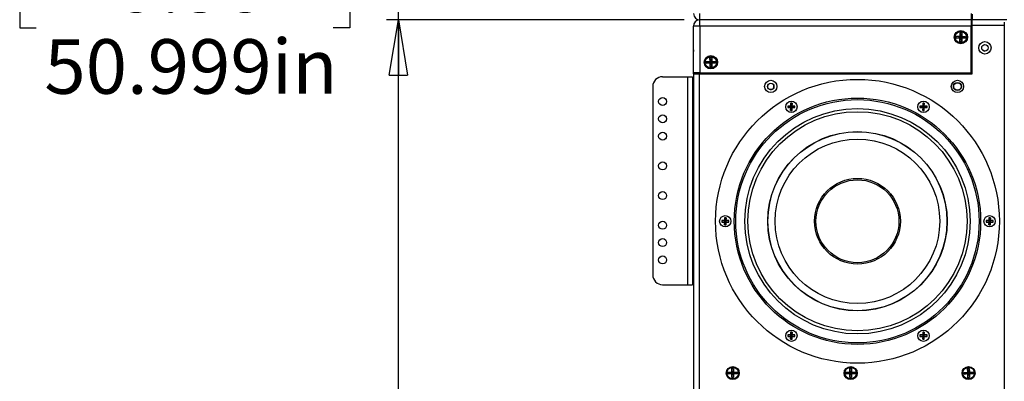
# Model space of a CAD drawing. Units: inches. Extents: x 0.3 to 33.8, y 0.2 to 21.7.
# Drawn here: x 6.5 to 9, y 10.5 to 11.4 of the extents above; entities that cross this region are included whole.
import ezdxf

# ---------------------------------------------------------------- set-up
doc = ezdxf.new("R2010")
doc.units = ezdxf.units.IN
doc.header["$MEASUREMENT"] = 0
doc.layers.add('BORDERS', color=7, linetype='Continuous')
doc.styles.add('SLDTEXTSTYLE0', font='TXT', dxfattribs={"width": 0.75})
doc.dimstyles.new('SLDDIMSTYLE1', dxfattribs={"dimtxt": 0.137795, "dimasz": 0.14, "dimexe": 0, "dimexo": 0.0625, "dimgap": 0.034449, "dimtad": 0, "dimtih": 1, "dimtoh": 1, "dimdec": 3, "dimlfac": 10, "dimrnd": 1e-09, "dimzin": 12, "dimdsep": 46, "dimtxsty": 'SLDTEXTSTYLE0', "dimblk1": 'CLOSED', "dimblk2": 'CLOSED', "dimsah": 1, "dimcen": 0.09, "dimadec": 0, "dimazin": 3, "dimtfac": 1, "dimtdec": 3, "dimtofl": 0, "dimtmove": 0, "dimatfit": 3, "dimldrblk": 'CLOSED', "dimfxl": 0, "dimfrac": 2, "dimtolj": 1, "dimtzin": 12, "dimarcsym": 0})
doc.dimstyles.new('SLDDIMSTYLE2', dxfattribs={"dimtxt": 0.137795, "dimasz": 0.14, "dimexe": 0, "dimexo": 0.0625, "dimgap": 0.034449, "dimtad": 0, "dimtih": 1, "dimtoh": 1, "dimdec": 3, "dimlfac": 10, "dimrnd": 1e-09, "dimzin": 4, "dimdsep": 46, "dimtxsty": 'SLDTEXTSTYLE0', "dimblk1": 'CLOSED', "dimblk2": 'CLOSED', "dimsah": 1, "dimcen": 0.09, "dimadec": 0, "dimazin": 1, "dimtfac": 1, "dimtdec": 3, "dimtofl": 0, "dimtmove": 0, "dimatfit": 3, "dimldrblk": 'CLOSED', "dimfxl": 0, "dimfrac": 2, "dimtolj": 1, "dimtzin": 12, "dimarcsym": 0})

# ---------------------------------------------------------------- blocks, each defined once
blk = doc.blocks.new('_Closed')
at = {"color": 0, "linetype": 'ByBlock', "lineweight": -2}
for p, q in [((-1, 0.166667), (0, 0)), ((-1, 0.166667), (-1, -0.166667)), ((0, 0), (-1, -0.166667)), ((0, 0), (-1, 0))]:
    blk.add_line(p, q, dxfattribs=at)
blk = doc.blocks.new('_D_2')
at = {"layer": 'BORDERS'}
for p, q in [((6.5362, 11.613), (6.4942, 11.613)), ((6.4942, 11.613), (6.4942, 11.3942)), ((7.2855, 11.613), (7.3274, 11.613)), ((7.3274, 11.613), (7.3274, 11.3942)), ((8.1718, 11.4145), (7.4203, 11.4145)), ((7.4503, 8.8645), (7.4503, 11.4145)), ((6.4942, 11.3942), (6.5362, 11.3942)), ((7.3274, 11.3942), (7.2855, 11.3942))]:
    blk.add_line(p, q, dxfattribs=at)
at = {"layer": 'BORDERS', "xscale": 0.14, "yscale": 0.14, "rotation": 90.0000000000002}
blk.add_blockref('_Closed', (7.4503, 11.4145), dxfattribs=at)
at = {"layer": 'BORDERS', "char_height": 0.1378, "attachment_point": 1, "style": 'SLDTEXTSTYLE0'}
for s, insert in [('129.5cm', (6.5362, 11.5718)), ('50.999in', (6.5565, 11.3657))]:
    blk.add_mtext(s, dxfattribs=dict(at, insert=insert))
blk = doc.blocks.new('_D_3')
at = {"layer": 'BORDERS'}
for p, q in [((6.5362, 14.163), (6.4942, 14.163)), ((6.4942, 14.163), (6.4942, 13.9442)), ((7.2855, 14.163), (7.3274, 14.163)), ((7.3274, 14.163), (7.3274, 13.9442)), ((8.1718, 13.9645), (7.4203, 13.9645)), ((7.4503, 11.4145), (7.4503, 13.9645)), ((6.4942, 13.9442), (6.5362, 13.9442)), ((7.3274, 13.9442), (7.2855, 13.9442))]:
    blk.add_line(p, q, dxfattribs=at)
at = {"layer": 'BORDERS', "xscale": 0.14, "yscale": 0.14, "rotation": 90.0000000000002}
blk.add_blockref('_Closed', (7.4503, 13.9645), dxfattribs=at)
at = {"layer": 'BORDERS', "char_height": 0.1378, "attachment_point": 1, "style": 'SLDTEXTSTYLE0'}
for s, insert in [('194.3cm', (6.5362, 14.1218)), ('76.499in', (6.5565, 13.9157))]:
    blk.add_mtext(s, dxfattribs=dict(at, insert=insert))
blk = doc.blocks.new('_D_4')
at = {"layer": 'BORDERS'}
for p, q in [((6.5362, 16.7131), (6.4942, 16.7131)), ((6.4942, 16.7131), (6.4942, 16.4943)), ((7.2855, 16.7131), (7.3274, 16.7131)), ((7.3274, 16.7131), (7.3274, 16.4943)), ((8.8597, 16.5146), (7.4203, 16.5146)), ((7.4503, 13.9645), (7.4503, 16.5146)), ((6.4942, 16.4943), (6.5362, 16.4943)), ((7.3274, 16.4943), (7.2855, 16.4943))]:
    blk.add_line(p, q, dxfattribs=at)
at = {"layer": 'BORDERS', "xscale": 0.14, "yscale": 0.14, "rotation": 90.0000000000002}
blk.add_blockref('_Closed', (7.4503, 16.5146), dxfattribs=at)
at = {"layer": 'BORDERS', "char_height": 0.1378, "attachment_point": 1, "style": 'SLDTEXTSTYLE0'}
for s, insert in [('259.1cm', (6.5362, 16.6719)), ('102.000in', (6.5056, 16.4658))]:
    blk.add_mtext(s, dxfattribs=dict(at, insert=insert))

msp = doc.modelspace()

# ---------------------------------------------------------------- linework, layer by layer
at = {"color": 7, "linetype": 'Continuous', "lineweight": 25}
for p, q in [((8.21113, 11.41451), (8.21113, 11.43021)), ((8.89663, 11.41451), (8.21113, 11.41451)), ((8.21113, 11.39897), (8.21113, 11.41451)), ((8.89663, 11.43021), (8.89663, 11.41451)), ((8.89663, 11.41459), (8.8991, 11.41459)), ((8.89663, 11.41451), (8.89663, 11.39897)), ((8.8991, 11.42859), (8.8991, 11.41459)), ((8.98671, 11.41459), (8.8991, 11.41459)), ((8.8991, 11.40059), (8.8991, 11.41459)), ((8.19543, 11.28107), (8.19543, 11.39897)), ((8.21113, 11.39897), (8.19543, 11.39897)), ((8.21113, 11.39897), (8.21113, 11.28107)), ((8.89663, 11.39897), (8.21113, 11.39897)), ((8.8991, 11.40212), (8.89663, 11.40212)), ((8.89663, 11.28107), (8.89663, 11.39897)), ((8.8991, 11.27849), (8.8991, 11.40059)), ((8.97992, 11.40059), (8.8991, 11.40059)), ((8.97992, 11.4086), (8.97992, 8.87254)), ((8.85866, 11.36863), (8.85867, 11.37293)), ((8.85866, 11.36863), (8.86919, 11.36968)), ((8.86811, 11.36861), (8.85866, 11.36863)), ((8.85867, 11.37293), (8.86919, 11.37183)), ((8.85867, 11.37293), (8.86812, 11.37291)), ((8.86809, 11.35916), (8.86919, 11.36968)), ((8.86809, 11.35916), (8.86811, 11.36861)), ((8.86919, 11.36968), (8.86811, 11.36861)), ((8.86812, 11.37291), (8.86814, 11.38236)), ((8.86812, 11.37291), (8.86919, 11.37183)), ((8.86814, 11.38236), (8.87244, 11.38235)), ((8.86814, 11.38236), (8.86919, 11.37183)), ((8.86919, 11.36968), (8.86919, 11.37183)), ((8.86919, 11.37183), (8.87134, 11.37183)), ((8.87134, 11.36968), (8.86919, 11.36968)), ((8.87244, 11.38235), (8.87134, 11.37183)), ((8.87134, 11.37183), (8.87242, 11.3729)), ((8.88187, 11.37288), (8.87134, 11.37183)), ((8.87134, 11.37183), (8.87134, 11.36968)), ((8.87241, 11.3686), (8.87134, 11.36968)), ((8.88186, 11.36858), (8.87134, 11.36968)), ((8.87239, 11.35915), (8.87134, 11.36968)), ((8.87241, 11.3686), (8.87239, 11.35915)), ((8.88186, 11.36858), (8.87241, 11.3686)), ((8.87244, 11.38235), (8.87242, 11.3729)), ((8.87242, 11.3729), (8.88187, 11.37288)), ((8.88187, 11.37288), (8.88186, 11.36858)), ((8.19543, 11.33885), (8.1954, 11.33882)), ((8.1954, 11.33882), (8.1954, 11.33439)), ((8.87239, 11.35915), (8.86809, 11.35916)), ((8.8991, 11.33962), (8.89663, 11.33962)), ((8.93358, 11.33626), (8.93108, 11.33586)), ((8.1954, 11.33439), (8.19543, 11.33439)), ((8.1954, 11.27849), (8.1954, 11.33439)), ((8.23696, 11.31885), (8.24126, 11.31887)), ((8.237, 11.3094), (8.23696, 11.31885)), ((8.23696, 11.31885), (8.23808, 11.30833)), ((8.24126, 11.31887), (8.24023, 11.30834)), ((8.24126, 11.31887), (8.2413, 11.30942)), ((8.22755, 11.30935), (8.237, 11.3094)), ((8.22757, 11.30505), (8.22755, 11.30935)), ((8.22755, 11.30935), (8.23808, 11.30833)), ((8.22757, 11.30505), (8.23809, 11.30618)), ((8.23702, 11.3051), (8.22757, 11.30505)), ((8.237, 11.3094), (8.23808, 11.30833)), ((8.23809, 11.30618), (8.23702, 11.3051)), ((8.23707, 11.29565), (8.23702, 11.3051)), ((8.23707, 11.29565), (8.23809, 11.30618)), ((8.24137, 11.29567), (8.23707, 11.29565)), ((8.23808, 11.30833), (8.24023, 11.30834)), ((8.23809, 11.30618), (8.23808, 11.30833)), ((8.24024, 11.30619), (8.23809, 11.30618)), ((8.25075, 11.30946), (8.24023, 11.30834)), ((8.24023, 11.30834), (8.2413, 11.30942)), ((8.24023, 11.30834), (8.24024, 11.30619)), ((8.25077, 11.30516), (8.24024, 11.30619)), ((8.24132, 11.30512), (8.24024, 11.30619)), ((8.24137, 11.29567), (8.24024, 11.30619)), ((8.2413, 11.30942), (8.25075, 11.30946)), ((8.25077, 11.30516), (8.24132, 11.30512)), ((8.24132, 11.30512), (8.24137, 11.29567)), ((8.25075, 11.30946), (8.25077, 11.30516)), ((8.1174, 11.27089), (8.18043, 11.27089)), ((8.18043, 11.27089), (8.18043, 10.74589)), ((8.18043, 11.27089), (8.1924, 11.27089)), ((8.1924, 11.27089), (8.1924, 10.74589)), ((8.1954, 11.27849), (8.1954, 9.00069)), ((8.1954, 11.27849), (8.2094, 11.27849)), ((8.21113, 11.28107), (8.19543, 11.28107)), ((8.2079, 11.27849), (8.2079, 11.28107)), ((8.20791, 11.27849), (8.20791, 11.28107)), ((8.2094, 11.27849), (8.2094, 9.00069)), ((8.2094, 11.27849), (8.8991, 11.27849)), ((8.21113, 11.28107), (8.89663, 11.28107)), ((8.27041, 11.27849), (8.27041, 11.28107)), ((8.31058, 11.28107), (8.31058, 11.27849)), ((8.37758, 11.27849), (8.37758, 11.28107)), ((8.42308, 11.28107), (8.42308, 11.27849)), ((8.49008, 11.27849), (8.49008, 11.28107)), ((8.53151, 11.27849), (8.53151, 11.28107)), ((8.59401, 11.27849), (8.59401, 11.28107)), ((8.63558, 11.28107), (8.63558, 11.27849)), ((8.70258, 11.27849), (8.70258, 11.28107)), ((8.74808, 11.28107), (8.74808, 11.27849)), ((8.81508, 11.27849), (8.81508, 11.28107)), ((8.0924, 11.24589), (8.0924, 10.77089)), ((8.43338, 11.19687), (8.44136, 11.19599)), ((8.43338, 11.19307), (8.44136, 11.19394)), ((8.44035, 11.197), (8.44136, 11.19599)), ((8.44136, 11.19394), (8.44035, 11.19293)), ((8.44049, 11.20398), (8.44136, 11.19599)), ((8.44049, 11.18596), (8.44136, 11.19394)), ((8.44136, 11.19394), (8.44136, 11.19599)), ((8.44341, 11.19599), (8.44136, 11.19599)), ((8.44136, 11.19394), (8.44341, 11.19394)), ((8.44429, 11.20398), (8.44341, 11.19599)), ((8.44341, 11.19599), (8.44442, 11.197)), ((8.4514, 11.19687), (8.44341, 11.19599)), ((8.44341, 11.19599), (8.44341, 11.19394)), ((8.44442, 11.19293), (8.44341, 11.19394)), ((8.4514, 11.19307), (8.44341, 11.19394)), ((8.44429, 11.18596), (8.44341, 11.19394)), ((8.76704, 11.19686), (8.77502, 11.19598)), ((8.76704, 11.19305), (8.77502, 11.19393)), ((8.77401, 11.19699), (8.77502, 11.19598)), ((8.77502, 11.19393), (8.77401, 11.19292)), ((8.77415, 11.20397), (8.77502, 11.19598)), ((8.77415, 11.18595), (8.77502, 11.19393)), ((8.77707, 11.19598), (8.77502, 11.19598)), ((8.77502, 11.19393), (8.77502, 11.19598)), ((8.77502, 11.19393), (8.77707, 11.19393)), ((8.77795, 11.20397), (8.77707, 11.19598)), ((8.77707, 11.19598), (8.77809, 11.19699)), ((8.78506, 11.19686), (8.77707, 11.19598)), ((8.77707, 11.19598), (8.77707, 11.19393)), ((8.77795, 11.18595), (8.77707, 11.19393)), ((8.77809, 11.19292), (8.77707, 11.19393)), ((8.78506, 11.19305), (8.77707, 11.19393)), ((8.1939, 11.18534), (8.1924, 11.18234)), ((8.1954, 11.18534), (8.1939, 11.18534)), ((8.1939, 11.14384), (8.1939, 11.18534)), ((8.1924, 11.14684), (8.1939, 11.14384)), ((8.1939, 11.14384), (8.1954, 11.14384)), ((8.27364, 10.91502), (8.27452, 10.90704)), ((8.27745, 10.91502), (8.27657, 10.90704)), ((8.94097, 10.915), (8.94185, 10.90702)), ((8.94477, 10.915), (8.9439, 10.90702)), ((8.26654, 10.90792), (8.27452, 10.90704)), ((8.26654, 10.90411), (8.27452, 10.90499)), ((8.27351, 10.90805), (8.27452, 10.90704)), ((8.27452, 10.90499), (8.27351, 10.90398)), ((8.27364, 10.89701), (8.27452, 10.90499)), ((8.27657, 10.90704), (8.27452, 10.90704)), ((8.27452, 10.90499), (8.27452, 10.90704)), ((8.27452, 10.90499), (8.27657, 10.90499)), ((8.27657, 10.90704), (8.27758, 10.90805)), ((8.28456, 10.90792), (8.27657, 10.90704)), ((8.27657, 10.90704), (8.27657, 10.90499)), ((8.27745, 10.89701), (8.27657, 10.90499)), ((8.27758, 10.90398), (8.27657, 10.90499)), ((8.28456, 10.90411), (8.27657, 10.90499)), ((8.93386, 10.90789), (8.94185, 10.90702)), ((8.93386, 10.90409), (8.94185, 10.90497)), ((8.94083, 10.90803), (8.94185, 10.90702)), ((8.94185, 10.90497), (8.94083, 10.90396)), ((8.94097, 10.89698), (8.94185, 10.90497)), ((8.94185, 10.90497), (8.94185, 10.90702)), ((8.9439, 10.90702), (8.94185, 10.90702)), ((8.94185, 10.90497), (8.9439, 10.90497)), ((8.9439, 10.90702), (8.94491, 10.90803)), ((8.95188, 10.90789), (8.9439, 10.90702)), ((8.9439, 10.90702), (8.9439, 10.90497)), ((8.94477, 10.89698), (8.9439, 10.90497)), ((8.94491, 10.90396), (8.9439, 10.90497)), ((8.95188, 10.90409), (8.9439, 10.90497)), ((8.1939, 10.87284), (8.1924, 10.86984)), ((8.1954, 10.87284), (8.1939, 10.87284)), ((8.1939, 10.83134), (8.1939, 10.87284)), ((8.1924, 10.83434), (8.1939, 10.83134)), ((8.1939, 10.83134), (8.1954, 10.83134)), ((8.1174, 10.74589), (8.18043, 10.74589)), ((8.18043, 10.74589), (8.1924, 10.74589)), ((8.43336, 10.61895), (8.44134, 10.61807)), ((8.43336, 10.61515), (8.44134, 10.61602)), ((8.44033, 10.61909), (8.44134, 10.61807)), ((8.44134, 10.61602), (8.44033, 10.61501)), ((8.44047, 10.62606), (8.44134, 10.61807)), ((8.44047, 10.60804), (8.44134, 10.61602)), ((8.44134, 10.61602), (8.44134, 10.61807)), ((8.44339, 10.61807), (8.44134, 10.61807)), ((8.44134, 10.61602), (8.44339, 10.61602)), ((8.44427, 10.62606), (8.44339, 10.61807)), ((8.44339, 10.61807), (8.4444, 10.61909)), ((8.45138, 10.61895), (8.44339, 10.61807)), ((8.44339, 10.61807), (8.44339, 10.61602)), ((8.44427, 10.60804), (8.44339, 10.61602)), ((8.4444, 10.61501), (8.44339, 10.61602)), ((8.45138, 10.61515), (8.44339, 10.61602)), ((8.76702, 10.61894), (8.775, 10.61806)), ((8.76702, 10.61514), (8.775, 10.61601)), ((8.77399, 10.61907), (8.775, 10.61806)), ((8.775, 10.61601), (8.77399, 10.615)), ((8.77413, 10.62605), (8.775, 10.61806)), ((8.77413, 10.60803), (8.775, 10.61601)), ((8.77705, 10.61806), (8.775, 10.61806)), ((8.775, 10.61601), (8.775, 10.61806)), ((8.775, 10.61601), (8.77705, 10.61601)), ((8.77793, 10.62605), (8.77705, 10.61806)), ((8.77705, 10.61806), (8.77807, 10.61907)), ((8.78504, 10.61894), (8.77705, 10.61806)), ((8.77705, 10.61806), (8.77705, 10.61601)), ((8.77807, 10.615), (8.77705, 10.61601)), ((8.78504, 10.61514), (8.77705, 10.61601)), ((8.77793, 10.60803), (8.77705, 10.61601)), ((8.2828, 10.52066), (8.28281, 10.52496)), ((8.2828, 10.52066), (8.29333, 10.52172)), ((8.29225, 10.52064), (8.2828, 10.52066)), ((8.28281, 10.52496), (8.29226, 10.52494)), ((8.28281, 10.52496), (8.29333, 10.52387)), ((8.29223, 10.51119), (8.29333, 10.52172)), ((8.29223, 10.51119), (8.29225, 10.52064)), ((8.29333, 10.52172), (8.29225, 10.52064)), ((8.29226, 10.52494), (8.29228, 10.53439)), ((8.29226, 10.52494), (8.29333, 10.52387)), ((8.29228, 10.53439), (8.29333, 10.52387)), ((8.29228, 10.53439), (8.29658, 10.53438)), ((8.29333, 10.52387), (8.29548, 10.52386)), ((8.29333, 10.52172), (8.29333, 10.52387)), ((8.29548, 10.52171), (8.29333, 10.52172)), ((8.29658, 10.53438), (8.29548, 10.52386)), ((8.29548, 10.52386), (8.29656, 10.52493)), ((8.30601, 10.52491), (8.29548, 10.52386)), ((8.29548, 10.52386), (8.29548, 10.52171)), ((8.29653, 10.51118), (8.29548, 10.52171)), ((8.29655, 10.52063), (8.29548, 10.52171)), ((8.306, 10.52061), (8.29548, 10.52171)), ((8.29655, 10.52063), (8.29653, 10.51118)), ((8.306, 10.52061), (8.29655, 10.52063)), ((8.29658, 10.53438), (8.29656, 10.52493)), ((8.29656, 10.52493), (8.30601, 10.52491)), ((8.30601, 10.52491), (8.306, 10.52061)), ((8.58049, 10.5207), (8.58052, 10.525)), ((8.58049, 10.5207), (8.59102, 10.52172)), ((8.58994, 10.52065), (8.58049, 10.5207)), ((8.58052, 10.525), (8.58997, 10.52495)), ((8.58052, 10.525), (8.59104, 10.52387)), ((8.58989, 10.5112), (8.59102, 10.52172)), ((8.58989, 10.5112), (8.58994, 10.52065)), ((8.59102, 10.52172), (8.58994, 10.52065)), ((8.58997, 10.52495), (8.59002, 10.5344)), ((8.58997, 10.52495), (8.59104, 10.52387)), ((8.59002, 10.5344), (8.59104, 10.52387)), ((8.59002, 10.5344), (8.59432, 10.53438)), ((8.59102, 10.52172), (8.59104, 10.52387)), ((8.59317, 10.52171), (8.59102, 10.52172)), ((8.59104, 10.52387), (8.59319, 10.52386)), ((8.59319, 10.52386), (8.59317, 10.52171)), ((8.59419, 10.51118), (8.59317, 10.52171)), ((8.59424, 10.52063), (8.59317, 10.52171)), ((8.60369, 10.52058), (8.59317, 10.52171)), ((8.59432, 10.53438), (8.59319, 10.52386)), ((8.59319, 10.52386), (8.59427, 10.52493)), ((8.60372, 10.52488), (8.59319, 10.52386)), ((8.59424, 10.52063), (8.59419, 10.51118)), ((8.60369, 10.52058), (8.59424, 10.52063)), ((8.59432, 10.53438), (8.59427, 10.52493)), ((8.59427, 10.52493), (8.60372, 10.52488)), ((8.60372, 10.52488), (8.60369, 10.52058)), ((8.87814, 10.52456), (8.88759, 10.52487)), ((8.87828, 10.52026), (8.87814, 10.52456)), ((8.87814, 10.52456), (8.88869, 10.52383)), ((8.87828, 10.52026), (8.88877, 10.52168)), ((8.88773, 10.52057), (8.87828, 10.52026)), ((8.88728, 10.53431), (8.89157, 10.53445)), ((8.88728, 10.53431), (8.88869, 10.52383)), ((8.88759, 10.52487), (8.88728, 10.53431)), ((8.88759, 10.52487), (8.88869, 10.52383)), ((8.88877, 10.52168), (8.88773, 10.52057)), ((8.88804, 10.51112), (8.88773, 10.52057)), ((8.88804, 10.51112), (8.88877, 10.52168)), ((8.88869, 10.52383), (8.89084, 10.5239)), ((8.88877, 10.52168), (8.88869, 10.52383)), ((8.89091, 10.52175), (8.88877, 10.52168)), ((8.89157, 10.53445), (8.89084, 10.5239)), ((8.90133, 10.52532), (8.89084, 10.5239)), ((8.89084, 10.5239), (8.89188, 10.52501)), ((8.89084, 10.5239), (8.89091, 10.52175)), ((8.89202, 10.52071), (8.89091, 10.52175)), ((8.90147, 10.52102), (8.89091, 10.52175)), ((8.89233, 10.51126), (8.89091, 10.52175)), ((8.89157, 10.53445), (8.89188, 10.52501)), ((8.89188, 10.52501), (8.90133, 10.52532)), ((8.90147, 10.52102), (8.89202, 10.52071)), ((8.89202, 10.52071), (8.89233, 10.51126)), ((8.90133, 10.52532), (8.90147, 10.52102)), ((8.29653, 10.51118), (8.29223, 10.51119)), ((8.59419, 10.51118), (8.58989, 10.5112)), ((8.89233, 10.51126), (8.88804, 10.51112))]:
    msp.add_line(p, q, dxfattribs=at)
at = {"color": 7, "linetype": 'Continuous', "lineweight": 25, "flags": 128}
msp.add_lwpolyline([(8.92343, 11.34141), (8.92303, 11.34391), (8.92304, 11.34415)], dxfattribs=at)
at = {"color": 7, "linetype": 'Continuous', "lineweight": 25}
for centre, radius in [((8.87033, 11.37087), 0.0168), ((8.87026, 11.37076), 0.0146), ((8.9311, 11.34389), 0.0156), ((8.9311, 11.34389), 0.0081), ((8.23923, 11.30737), 0.0168), ((8.23916, 11.30726), 0.0146), ((8.60921, 10.906), 0.35827), ((8.3904, 11.24639), 0.0156), ((8.8616, 11.24639), 0.0156), ((8.3904, 11.24639), 0.0081), ((8.8616, 11.24639), 0.0103), ((8.8616, 11.24639), 0.00941), ((8.8616, 11.24639), 0.00939), ((8.1174, 11.20839), 0.01005), ((8.60921, 10.906), 0.31102), ((8.60921, 10.906), 0.30709), ((8.60921, 10.906), 0.2844), ((8.44239, 11.19497), 0.01437), ((8.77605, 11.19496), 0.01437), ((8.1174, 11.16464), 0.01005), ((8.60921, 10.906), 0.27666), ((8.1174, 11.12089), 0.01005), ((8.60921, 10.906), 0.22642), ((8.60921, 10.906), 0.226), ((8.60921, 10.906), 0.20768), ((8.1174, 11.04589), 0.01005), ((8.60921, 10.906), 0.10827), ((8.60921, 10.906), 0.10467), ((8.1174, 10.97089), 0.01005), ((8.27555, 10.90601), 0.01437), ((8.94287, 10.90599), 0.01437), ((8.1174, 10.89589), 0.01005), ((8.1174, 10.85214), 0.01005), ((8.1174, 10.80839), 0.01005), ((8.44237, 10.61705), 0.01437), ((8.77603, 10.61704), 0.01437), ((8.2944, 10.52279), 0.0166), ((8.2944, 10.52279), 0.0146), ((8.5921, 10.52279), 0.0166), ((8.5921, 10.52279), 0.0146), ((8.8898, 10.52279), 0.0166), ((8.8898, 10.52279), 0.0146)]:
    msp.add_circle(centre, radius, dxfattribs=at)
for centre, radius, start, end in [((8.21113, 11.43021), 0.0157, 180, 270), ((8.21113, 11.39897), 0.0157, 95.78652, 180), ((8.93108, 11.34391), 0.00805, 224.15107, 270), ((8.1174, 11.24589), 0.025, 90, 180), ((8.39038, 11.24651), 0.00805, 165.58346, 270), ((8.39038, 11.24651), 0.00805, 270, 33.34084), ((8.47298, 11.19497), 0.03965, 177.24966, 182.75034), ((8.44216, 10.92025), 0.27676, 90.37434, 91.81817), ((8.44216, 11.46968), 0.27676, 268.18183, 269.62566), ((8.7171, 11.1952), 0.27676, 178.18183, 179.62566), ((8.7171, 11.19474), 0.27676, 180.37434, 181.81817), ((8.44239, 11.16437), 0.03965, 87.24966, 92.75034), ((8.44239, 11.22556), 0.03965, 267.24966, 272.75034), ((8.16767, 11.1952), 0.27676, 0.37434, 1.81817), ((8.16767, 11.19474), 0.27676, 358.18183, 359.62566), ((8.44262, 10.92025), 0.27676, 88.18183, 89.62566), ((8.44262, 11.46968), 0.27676, 270.37434, 271.81817), ((8.41179, 11.19497), 0.03965, 357.24966, 2.75034), ((8.80665, 11.19496), 0.03965, 177.24966, 182.75034), ((8.77582, 10.92024), 0.27676, 90.37434, 91.81817), ((8.77582, 11.46967), 0.27676, 268.18183, 269.62566), ((9.05077, 11.19518), 0.27676, 178.18183, 179.62566), ((9.05077, 11.19473), 0.27676, 180.37434, 181.81817), ((8.77605, 11.16436), 0.03965, 87.24966, 92.75034), ((8.77605, 11.22555), 0.03965, 267.24966, 272.75034), ((8.50133, 11.19518), 0.27676, 0.37434, 1.81817), ((8.50133, 11.19473), 0.27676, 358.18183, 359.62566), ((8.77628, 10.92024), 0.27676, 88.18183, 89.62566), ((8.77628, 11.46967), 0.27676, 270.37434, 271.81817), ((8.74545, 11.19496), 0.03965, 357.24966, 2.75034), ((8.55026, 10.90624), 0.27676, 178.18183, 179.62566), ((8.27555, 10.87542), 0.03965, 87.24966, 92.75034), ((8.00083, 10.90624), 0.27676, 0.37434, 1.81817), ((9.21759, 10.90622), 0.27676, 178.18183, 179.62566), ((8.94287, 10.8754), 0.03965, 87.24966, 92.75034), ((8.66815, 10.90622), 0.27676, 0.37434, 1.81817), ((8.30614, 10.90601), 0.03965, 177.24966, 182.75034), ((8.27532, 10.6313), 0.27676, 90.37434, 91.81817), ((8.27532, 11.18073), 0.27676, 268.18183, 269.62566), ((8.55026, 10.90579), 0.27676, 180.37434, 181.81817), ((8.27555, 10.93661), 0.03965, 267.24966, 272.75034), ((8.00083, 10.90579), 0.27676, 358.18183, 359.62566), ((8.27578, 10.6313), 0.27676, 88.18183, 89.62566), ((8.27578, 11.18073), 0.27676, 270.37434, 271.81817), ((8.24495, 10.90601), 0.03965, 357.24966, 2.75034), ((8.97347, 10.90599), 0.03965, 177.24966, 182.75034), ((8.94264, 10.63128), 0.27676, 90.37434, 91.81817), ((8.94264, 11.18071), 0.27676, 268.18183, 269.62566), ((9.21759, 10.90576), 0.27676, 180.37434, 181.81817), ((8.94287, 10.93659), 0.03965, 267.24966, 272.75034), ((8.66815, 10.90576), 0.27676, 358.18183, 359.62566), ((8.9431, 10.63128), 0.27676, 88.18183, 89.62566), ((8.9431, 11.18071), 0.27676, 270.37434, 271.81817), ((8.91227, 10.90599), 0.03965, 357.24966, 2.75034), ((8.1174, 10.77089), 0.025, 180, 270), ((8.47296, 10.61705), 0.03965, 177.24966, 182.75034), ((8.44214, 10.34233), 0.27676, 90.37434, 91.81817), ((8.44214, 10.89177), 0.27676, 268.18183, 269.62566), ((8.71708, 10.61728), 0.27676, 178.18183, 179.62566), ((8.71708, 10.61682), 0.27676, 180.37434, 181.81817), ((8.44237, 10.58645), 0.03965, 87.24966, 92.75034), ((8.16765, 10.61728), 0.27676, 0.37434, 1.81817), ((8.16765, 10.61682), 0.27676, 358.18183, 359.62566), ((8.4426, 10.34233), 0.27676, 88.18183, 89.62566), ((8.4426, 10.89177), 0.27676, 270.37434, 271.81817), ((8.41177, 10.61705), 0.03965, 357.24966, 2.75034), ((8.80663, 10.61704), 0.03965, 177.24966, 182.75034), ((8.7758, 10.34232), 0.27676, 90.37434, 91.81817), ((8.7758, 10.89175), 0.27676, 268.18183, 269.62566), ((9.05075, 10.61727), 0.27676, 178.18183, 179.62566), ((9.05075, 10.61681), 0.27676, 180.37434, 181.81817), ((8.77603, 10.58644), 0.03965, 87.24966, 92.75034), ((8.50131, 10.61727), 0.27676, 0.37434, 1.81817), ((8.50131, 10.61681), 0.27676, 358.18183, 359.62566), ((8.77626, 10.34232), 0.27676, 88.18183, 89.62566), ((8.77626, 10.89175), 0.27676, 270.37434, 271.81817), ((8.74543, 10.61704), 0.03965, 357.24966, 2.75034), ((8.44237, 10.64765), 0.03965, 267.24966, 272.75034), ((8.77603, 10.64763), 0.03965, 267.24966, 272.75034)]:
    msp.add_arc(centre, radius, start, end, dxfattribs=at)

# ---------------------------------------------------------------- dimensions: what is measured, and where the dimension line sits
at = {"layer": 'BORDERS'}
for feature_location, offset, dimstyle, picture, middle in [((8.8991, 16.51459), (-1.47877, 0), 'SLDDIMSTYLE2', '_D_4', (6.91083, 16.51459)), ((8.21113, 13.96451), (-0.7908, 0), 'SLDDIMSTYLE1', '_D_3', (6.91083, 13.96451)), ((8.21113, 11.41451), (-0.7908, 0), 'SLDDIMSTYLE1', '_D_2', (6.91083, 11.41451))]:
    dim = msp.add_ordinate_dim(feature_location=feature_location, offset=offset, dtype=0, origin=(8.8991, 6.31459), dimstyle=dimstyle, dxfattribs=at)
    dim.commit()
    dim.dimension.update_dxf_attribs({"geometry": picture, "text_midpoint": middle})

doc.saveas('drawing.dxf')
